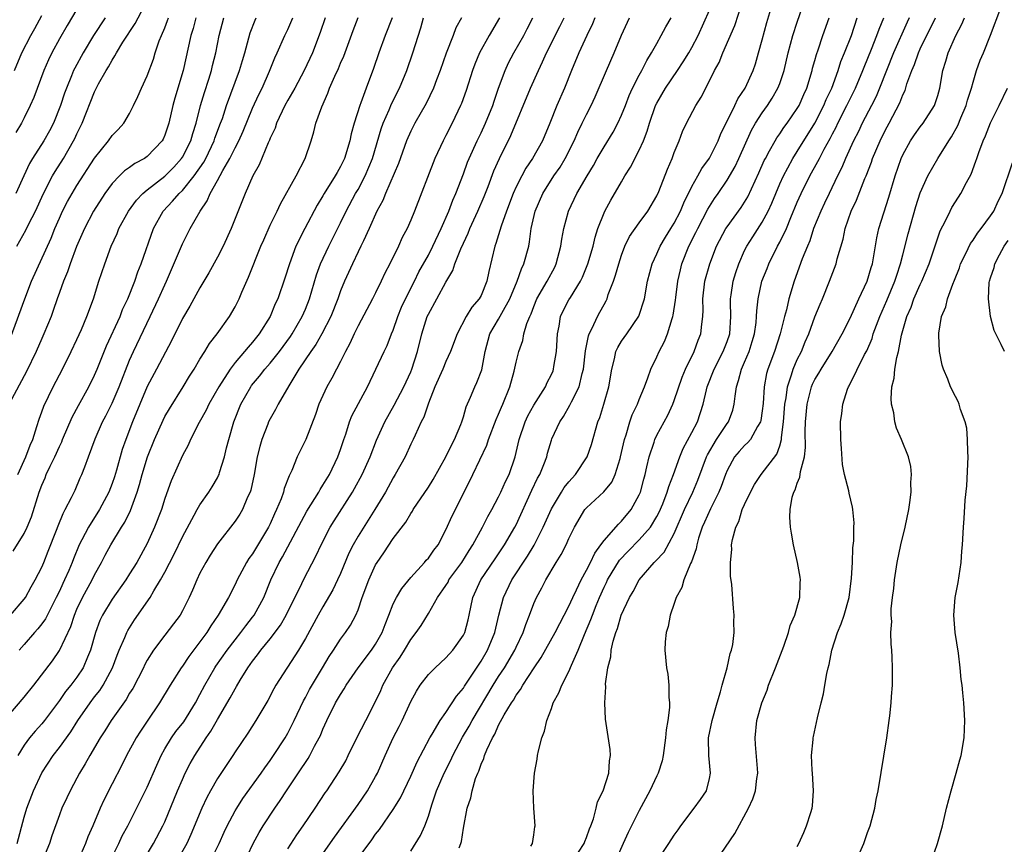
# Model space of a CAD drawing. Units: inches. Extents: x 2613000 to 2616000, y 1485000 to 1488000.
# Drawn here: x 2614150 to 2614263, y 1485393 to 1485487 of the extents above; entities that cross this region are included whole.
import ezdxf

# ---------------------------------------------------------------- set-up
doc = ezdxf.new("R2010")
doc.units = ezdxf.units.IN
doc.header["$MEASUREMENT"] = 0
doc.layers.add('LD26131485_2ft', color=234, linetype='Continuous')

msp = doc.modelspace()

# ---------------------------------------------------------------- linework, layer by layer
at = {"layer": 'LD26131485_2ft'}
for points, elevation in [([(2614150.15, 1485461), (2614151.19, 1485462.81), (2614151.54, 1485463.54), (2614152.29, 1485465), (2614153.2, 1485467), (2614154.23, 1485469), (2614154.51, 1485469.49), (2614155.46, 1485471), (2614156.62, 1485473), (2614156.75, 1485473.25), (2614157, 1485473.8), (2614157.6, 1485475), (2614159, 1485478.56), (2614159.47, 1485479.47), (2614160.32, 1485481), (2614160.59, 1485481.41), (2614161, 1485482.19), (2614161.33, 1485482.67), (2614161.49, 1485483), (2614162.23, 1485484.23), (2614163.63, 1485486.37), (2614165, 1485488.92)], 9594), ([(2614183, 1485388.99), (2614186.3, 1485393.7), (2614189, 1485397.43), (2614190.08, 1485399), (2614191, 1485400.61), (2614191.21, 1485401), (2614192.07, 1485403), (2614193, 1485405), (2614193.69, 1485406.31), (2614194.02, 1485407), (2614195, 1485409.15), (2614195.65, 1485410.35), (2614196.08, 1485411), (2614197, 1485412.22), (2614197.76, 1485413), (2614199, 1485414.12), (2614199.79, 1485415), (2614201, 1485416.72), (2614201.14, 1485417), (2614201.53, 1485418.47), (2614201.66, 1485419), (2614202.08, 1485421), (2614202.98, 1485423), (2614204.59, 1485425.41), (2614205.68, 1485427), (2614206.86, 1485429), (2614207, 1485429.27), (2614208.79, 1485433.21), (2614209.43, 1485434.57), (2614209.68, 1485435), (2614210.15, 1485436.15), (2614210.47, 1485437), (2614210.57, 1485437.43), (2614211, 1485438.9), (2614211.06, 1485439.06), (2614211.95, 1485441), (2614212.38, 1485441.62), (2614213.11, 1485442.89), (2614213.28, 1485443.28), (2614214.15, 1485445), (2614214.5, 1485446.5), (2614214.65, 1485447), (2614214.9, 1485449.1), (2614215.22, 1485450.78), (2614215.31, 1485451), (2614215.65, 1485451.65), (2614216.25, 1485453), (2614216.53, 1485453.47), (2614217, 1485454.35), (2614217.24, 1485454.76), (2614217.34, 1485455), (2614217.48, 1485455.48), (2614218.07, 1485457), (2614218.31, 1485457.69), (2614218.67, 1485459), (2614219, 1485459.99), (2614219.38, 1485461), (2614219.9, 1485462.1), (2614221, 1485463.67), (2614221.99, 1485465), (2614223, 1485466.72), (2614223.23, 1485467.23), (2614224.23, 1485469.77), (2614224.76, 1485471), (2614225, 1485471.66), (2614225.55, 1485473), (2614225.94, 1485474.06), (2614226.4, 1485475), (2614227.45, 1485477), (2614228.04, 1485477.96), (2614229, 1485479.83), (2614229.58, 1485481), (2614230.1, 1485481.9), (2614230.53, 1485483), (2614231.89, 1485486.11), (2614232.72, 1485488.72)], 9558), ([(2614195, 1485392.13), (2614196.12, 1485393.88), (2614196.59, 1485395), (2614197, 1485396.09), (2614197.39, 1485397.39), (2614197.93, 1485399), (2614198.79, 1485401), (2614199.54, 1485402.46), (2614199.78, 1485403), (2614200.89, 1485405.11), (2614201.65, 1485406.35), (2614201.99, 1485407), (2614204.38, 1485411), (2614205, 1485411.99), (2614205.67, 1485413), (2614206.86, 1485415), (2614207, 1485415.33), (2614207.8, 1485417), (2614208.08, 1485417.92), (2614208.52, 1485419), (2614209, 1485420.3), (2614209.31, 1485421), (2614209.92, 1485422.08), (2614210.38, 1485423), (2614211.56, 1485425), (2614212.12, 1485425.88), (2614212.68, 1485427), (2614213, 1485427.71), (2614213.63, 1485429), (2614214.82, 1485431), (2614215, 1485431.21), (2614216.99, 1485433.01), (2614217.89, 1485434.11), (2614218.28, 1485435), (2614218.82, 1485436.82), (2614218.89, 1485437), (2614219.33, 1485439), (2614219.51, 1485439.51), (2614219.94, 1485441), (2614220.21, 1485441.79), (2614220.79, 1485443), (2614221, 1485443.56), (2614221.62, 1485445), (2614222, 1485446), (2614222.31, 1485447), (2614223, 1485448.41), (2614223.26, 1485449), (2614223.87, 1485450.13), (2614224.24, 1485451), (2614224.75, 1485452.75), (2614224.84, 1485453), (2614224.87, 1485453.13), (2614225.15, 1485454.85), (2614225.17, 1485455.17), (2614225.41, 1485457), (2614225.69, 1485458.31), (2614225.85, 1485459), (2614226.65, 1485461), (2614227.46, 1485462.54), (2614227.67, 1485463), (2614228.8, 1485465.2), (2614229.57, 1485466.43), (2614229.98, 1485467), (2614231, 1485468.51), (2614231.92, 1485470.08), (2614232.34, 1485471), (2614233.78, 1485474.22), (2614234.24, 1485475), (2614235, 1485476.19), (2614235.59, 1485477), (2614236.15, 1485477.85), (2614236.8, 1485479), (2614237, 1485479.53), (2614237.5, 1485481), (2614237.96, 1485483), (2614238.49, 1485485), (2614239, 1485486.52), (2614239.86, 1485489)], 9554), ([(2614239, 1485392.63), (2614239.19, 1485393), (2614239.75, 1485394.25), (2614240.06, 1485395), (2614240.53, 1485396.53), (2614240.69, 1485397), (2614240.73, 1485397.27), (2614240.85, 1485399), (2614240.71, 1485401), (2614240.68, 1485401.32), (2614240.63, 1485403), (2614240.81, 1485404.81), (2614240.82, 1485405), (2614240.84, 1485405.16), (2614241.3, 1485407.3), (2614241.7, 1485409), (2614241.97, 1485410.03), (2614242.15, 1485411), (2614242.36, 1485412.36), (2614242.52, 1485413), (2614242.64, 1485413.36), (2614242.93, 1485415), (2614243.58, 1485417), (2614244.01, 1485417.99), (2614244.33, 1485419), (2614244.89, 1485421), (2614245.18, 1485423.18), (2614245.28, 1485425), (2614245.33, 1485426.67), (2614245.43, 1485427.43), (2614245.45, 1485429), (2614245.48, 1485429.48), (2614245.33, 1485431), (2614245.29, 1485431.29), (2614244.89, 1485432.89), (2614244.85, 1485433.15), (2614244.38, 1485435), (2614244.15, 1485436.15), (2614244.04, 1485437.96), (2614243.95, 1485439), (2614243.92, 1485441), (2614244.06, 1485441.94), (2614244.17, 1485443), (2614244.73, 1485444.73), (2614244.83, 1485445), (2614244.9, 1485445.1), (2614246.66, 1485448.66), (2614246.9, 1485449.1), (2614247.51, 1485450.49), (2614247.65, 1485451), (2614248.02, 1485452.02), (2614248.4, 1485453), (2614249.19, 1485454.81), (2614250.11, 1485457), (2614250.31, 1485457.69), (2614250.76, 1485459), (2614251, 1485460), (2614251.61, 1485462.39), (2614252.5, 1485465.5), (2614253, 1485467.06), (2614253.87, 1485469), (2614254.98, 1485471), (2614256.25, 1485473), (2614256.56, 1485473.44), (2614257.27, 1485474.73), (2614257.63, 1485475.63), (2614258.22, 1485477), (2614258.37, 1485477.63), (2614258.83, 1485479), (2614259, 1485479.67), (2614259.41, 1485481), (2614259.82, 1485482.18), (2614260.18, 1485483), (2614260.98, 1485485.02), (2614262.15, 1485488.15)], 9540), ([(2614148.88, 1485449), (2614151.06, 1485455), (2614151.84, 1485457), (2614154.07, 1485461.93), (2614154.5, 1485463), (2614155, 1485464.18), (2614155.37, 1485465), (2614155.93, 1485466.07), (2614156.45, 1485467), (2614157, 1485467.91), (2614159, 1485471.04), (2614160.59, 1485473), (2614161, 1485473.6), (2614161.7, 1485474.3), (2614162.34, 1485475), (2614163, 1485476.1), (2614163.45, 1485477), (2614163.94, 1485478.06), (2614164.35, 1485479), (2614165, 1485480.4), (2614165.71, 1485482.29), (2614165.91, 1485483), (2614166.37, 1485484.37), (2614166.62, 1485485), (2614167, 1485485.87), (2614167.32, 1485486.68), (2614167.42, 1485487)], 9592), ([(2614149, 1485407.32), (2614151, 1485409.65), (2614152.08, 1485411), (2614154.2, 1485413.8), (2614155.03, 1485414.97), (2614156.3, 1485417.7), (2614156.71, 1485419), (2614157, 1485419.67), (2614157.63, 1485421), (2614158.74, 1485423), (2614159, 1485423.56), (2614159.79, 1485425), (2614160.2, 1485425.8), (2614160.84, 1485427), (2614162.07, 1485429), (2614162.44, 1485429.56), (2614163.09, 1485430.91), (2614163.86, 1485433), (2614164.13, 1485433.87), (2614164.42, 1485435), (2614165.02, 1485437), (2614165.81, 1485439), (2614166.8, 1485441.2), (2614167, 1485441.59), (2614167.53, 1485442.47), (2614169.1, 1485445), (2614169.81, 1485446.19), (2614170.34, 1485447), (2614171, 1485448.12), (2614171.55, 1485449), (2614172.09, 1485449.91), (2614172.95, 1485451), (2614174.36, 1485453), (2614175, 1485454.1), (2614175.45, 1485455), (2614175.78, 1485455.78), (2614176.54, 1485457.46), (2614177.94, 1485461), (2614178.26, 1485461.74), (2614179, 1485463.38), (2614179.79, 1485465), (2614180.16, 1485465.84), (2614181.94, 1485469), (2614182.97, 1485471), (2614183.65, 1485473), (2614183.97, 1485474.03), (2614184.21, 1485475), (2614184.86, 1485476.86), (2614185.57, 1485478.43), (2614185.76, 1485479), (2614186.34, 1485480.34), (2614186.76, 1485481.24), (2614187, 1485481.83), (2614187.37, 1485482.63), (2614188.44, 1485485.56), (2614189, 1485487.02)], 9580), ([(2614149.44, 1485419), (2614151, 1485420.82), (2614151.13, 1485421), (2614151.78, 1485422.22), (2614152.23, 1485423), (2614153, 1485424.46), (2614153.24, 1485425), (2614153.74, 1485426.26), (2614154.68, 1485428.68), (2614154.85, 1485429.15), (2614155.42, 1485430.58), (2614155.67, 1485431), (2614156.39, 1485432.39), (2614156.78, 1485433.22), (2614157.38, 1485434.62), (2614157.57, 1485435), (2614157.88, 1485435.88), (2614158.32, 1485437), (2614159.07, 1485439.07), (2614159.92, 1485441), (2614160.3, 1485441.7), (2614161, 1485443.12), (2614161.82, 1485445), (2614163, 1485448.01), (2614163.43, 1485449), (2614165.35, 1485453), (2614166.29, 1485455), (2614167, 1485456.61), (2614167.19, 1485457), (2614169, 1485461.25), (2614169.9, 1485463), (2614171.02, 1485465), (2614171.84, 1485466.16), (2614172.17, 1485467), (2614173, 1485468.47), (2614173.6, 1485469.6), (2614174.42, 1485471), (2614175, 1485472.2), (2614175.42, 1485473), (2614175.92, 1485474.08), (2614177, 1485476.7), (2614177.72, 1485478.28), (2614178.07, 1485479), (2614178.92, 1485480.92), (2614179.54, 1485482.46), (2614179.8, 1485483), (2614180.66, 1485485), (2614181, 1485485.69), (2614181.58, 1485487)], 9584), ([(2614170.54, 1485487), (2614170.21, 1485485.79), (2614169.96, 1485485), (2614169.09, 1485481), (2614168.16, 1485477.84), (2614167.93, 1485477), (2614167.46, 1485475), (2614167, 1485473.64), (2614166.8, 1485473.2), (2614166.69, 1485473), (2614165, 1485471.23), (2614164.68, 1485471), (2614163.59, 1485470.41), (2614163, 1485469.96), (2614162.43, 1485469.57), (2614161.85, 1485469), (2614161, 1485468.12), (2614160.18, 1485467), (2614158.89, 1485465), (2614157.84, 1485463), (2614156.95, 1485460.95), (2614156.22, 1485459), (2614155.93, 1485458.07), (2614155.47, 1485457), (2614155, 1485455.71), (2614154.75, 1485455), (2614154.31, 1485453.69), (2614154.05, 1485453), (2614153.24, 1485451), (2614153, 1485450.5), (2614152.36, 1485449), (2614151.27, 1485446.73), (2614151, 1485446.25), (2614149.55, 1485443.55)], 9590), ([(2614149.74, 1485426.26), (2614151, 1485428.27), (2614151.34, 1485429), (2614151.81, 1485430.19), (2614152.7, 1485433), (2614153, 1485433.79), (2614153.37, 1485434.63), (2614153.51, 1485435), (2614153.94, 1485435.94), (2614154.47, 1485437), (2614155, 1485438.2), (2614155.27, 1485438.73), (2614155.37, 1485439), (2614156.46, 1485441.54), (2614157.16, 1485442.84), (2614158.34, 1485445), (2614159, 1485446.32), (2614159.3, 1485447), (2614160.36, 1485449.64), (2614161.9, 1485453), (2614162.2, 1485453.8), (2614162.78, 1485455), (2614163.58, 1485457), (2614163.94, 1485458.06), (2614164.32, 1485459), (2614165.71, 1485463), (2614166.83, 1485465), (2614167.89, 1485466.11), (2614168.63, 1485467), (2614169, 1485467.34), (2614170.35, 1485469), (2614171.43, 1485470.57), (2614171.66, 1485471), (2614172.62, 1485473), (2614172.71, 1485473.29), (2614173.35, 1485475), (2614173.55, 1485475.55), (2614174.02, 1485477), (2614175.52, 1485481), (2614175.84, 1485482.16), (2614176.1, 1485483), (2614176.7, 1485485.3), (2614177.27, 1485486.73), (2614177.41, 1485487)], 9586), ([(2614149.88, 1485481), (2614150.74, 1485483), (2614151.74, 1485485), (2614152.2, 1485485.8), (2614153, 1485487.27)], 9600), ([(2614157, 1485487.99), (2614155.87, 1485486.13), (2614155, 1485484.6), (2614154.14, 1485483), (2614153.77, 1485482.23), (2614153.23, 1485481), (2614152.08, 1485477.92), (2614151.67, 1485477), (2614151, 1485475.6), (2614150.69, 1485475), (2614150.04, 1485473.96)], 9598), ([(2614160.2, 1485487), (2614158.9, 1485485), (2614157.69, 1485483), (2614156.74, 1485481.26), (2614156.62, 1485481), (2614156.39, 1485480.39), (2614155.8, 1485479), (2614155.59, 1485478.41), (2614155.13, 1485477), (2614154.32, 1485475), (2614153.86, 1485474.14), (2614153.22, 1485473), (2614151.95, 1485471), (2614151.6, 1485470.4), (2614150.94, 1485469), (2614150.04, 1485467)], 9596), ([(2614150.21, 1485393), (2614151, 1485395.97), (2614151.31, 1485397), (2614152.04, 1485399), (2614153, 1485401.05), (2614154.29, 1485403), (2614155, 1485403.92), (2614156.29, 1485405.71), (2614157.11, 1485407), (2614158.49, 1485409), (2614159, 1485409.67), (2614159.59, 1485410.41), (2614159.97, 1485411), (2614161.04, 1485413), (2614161.57, 1485414.43), (2614161.81, 1485415), (2614162.46, 1485416.46), (2614162.67, 1485417), (2614162.78, 1485417.22), (2614163.56, 1485418.44), (2614165.32, 1485421), (2614165.75, 1485421.75), (2614166.52, 1485423), (2614167, 1485423.88), (2614168.06, 1485425.94), (2614169, 1485427.91), (2614170.36, 1485430.36), (2614170.7, 1485431), (2614171, 1485431.54), (2614172.01, 1485433), (2614172.39, 1485433.61), (2614173, 1485434.64), (2614173.12, 1485434.88), (2614173.17, 1485435), (2614173.23, 1485435.23), (2614173.8, 1485437), (2614174.03, 1485438.03), (2614174.28, 1485439), (2614174.84, 1485441), (2614175.65, 1485443), (2614176.79, 1485445), (2614176.88, 1485445.12), (2614177.79, 1485446.21), (2614178.4, 1485447), (2614179, 1485447.67), (2614180.05, 1485449), (2614181.3, 1485450.7), (2614181.49, 1485451), (2614182.64, 1485453), (2614183, 1485453.81), (2614183.48, 1485455), (2614184.28, 1485457.72), (2614184.74, 1485459), (2614185.68, 1485461), (2614187, 1485463.67), (2614187.63, 1485465), (2614188.72, 1485467), (2614189, 1485467.47), (2614189.82, 1485469), (2614190.64, 1485471), (2614191.64, 1485474.36), (2614191.86, 1485475), (2614192.53, 1485476.53), (2614192.8, 1485477.2), (2614193.72, 1485479), (2614194.55, 1485481), (2614195.23, 1485483), (2614196.14, 1485485.86), (2614196.45, 1485487)], 9576), ([(2614150.28, 1485435), (2614151.19, 1485437), (2614151.67, 1485438.33), (2614151.97, 1485439), (2614152.45, 1485440.45), (2614152.69, 1485441.31), (2614153, 1485442.14), (2614153.22, 1485442.78), (2614154.31, 1485445), (2614155.36, 1485447), (2614156.35, 1485449), (2614157, 1485450.38), (2614157.5, 1485451.5), (2614158.13, 1485453), (2614158.88, 1485455), (2614159.5, 1485457), (2614160.16, 1485459), (2614160.9, 1485461), (2614161.56, 1485462.44), (2614161.78, 1485463), (2614162.86, 1485465), (2614163.76, 1485466.24), (2614164.49, 1485467), (2614165, 1485467.42), (2614167, 1485468.99), (2614168.01, 1485469.99), (2614168.91, 1485471), (2614169, 1485471.14), (2614169.95, 1485473), (2614170.18, 1485473.82), (2614170.56, 1485475), (2614171.07, 1485477), (2614171.5, 1485478.5), (2614172, 1485480), (2614172.3, 1485481), (2614172.43, 1485481.57), (2614172.79, 1485483), (2614173.19, 1485485), (2614173.72, 1485487)], 9588), ([(2614192.88, 1485487), (2614192.09, 1485485), (2614191.37, 1485483), (2614190.77, 1485481.23), (2614189.91, 1485479), (2614189.32, 1485477.32), (2614189.19, 1485477), (2614188.57, 1485475), (2614188.21, 1485473.79), (2614188.05, 1485473), (2614187.44, 1485471), (2614187, 1485470.06), (2614186.61, 1485469.39), (2614186.41, 1485469), (2614185.15, 1485467), (2614185, 1485466.73), (2614184.34, 1485465.66), (2614182.95, 1485463), (2614181.93, 1485461), (2614181.18, 1485459), (2614180.66, 1485457.34), (2614179.85, 1485455), (2614179.57, 1485454.43), (2614179, 1485453), (2614177.75, 1485451), (2614177, 1485450.07), (2614176.49, 1485449.51), (2614176.09, 1485449), (2614175, 1485447.74), (2614174.43, 1485447), (2614173.14, 1485445), (2614172, 1485443), (2614171.69, 1485442.31), (2614170.93, 1485440.93), (2614169.94, 1485439), (2614169.66, 1485438.34), (2614169, 1485437.17), (2614167.72, 1485434.28), (2614167, 1485432.26), (2614166.61, 1485431), (2614165.83, 1485429), (2614165, 1485427.16), (2614163.8, 1485425), (2614163, 1485423.71), (2614162.55, 1485423), (2614161, 1485420.79), (2614159.91, 1485419), (2614159.62, 1485418.38), (2614159.11, 1485417), (2614158.56, 1485415), (2614158.19, 1485414.19), (2614157.71, 1485413), (2614157, 1485411.93), (2614156.3, 1485411), (2614155.71, 1485410.29), (2614155, 1485409.26), (2614153.29, 1485407), (2614153, 1485406.63), (2614152.23, 1485405.77), (2614151.59, 1485405), (2614151, 1485404.18), (2614150.28, 1485403)], 9578), ([(2614185.24, 1485487), (2614184.68, 1485485.32), (2614183.8, 1485483), (2614182.88, 1485481), (2614181.79, 1485479), (2614181, 1485477.61), (2614180.67, 1485477), (2614179.72, 1485475), (2614179.55, 1485474.45), (2614179, 1485473.3), (2614178.92, 1485473.08), (2614178.76, 1485472.76), (2614177.74, 1485470.26), (2614177.02, 1485469), (2614176.14, 1485467), (2614174.55, 1485463), (2614173.63, 1485461), (2614173, 1485459.75), (2614172.03, 1485457.97), (2614171, 1485456.24), (2614169.84, 1485454.16), (2614169, 1485452.75), (2614167.78, 1485450.22), (2614166.04, 1485447), (2614165, 1485445.01), (2614163.31, 1485441), (2614162.56, 1485439), (2614162.16, 1485437.84), (2614161.51, 1485435.51), (2614161.27, 1485434.73), (2614161, 1485433.97), (2614160.62, 1485433), (2614159.55, 1485431), (2614158.3, 1485429), (2614157.56, 1485427.56), (2614157.26, 1485427), (2614156.61, 1485425.39), (2614156.46, 1485425), (2614156.07, 1485424.07), (2614155.6, 1485423), (2614155.4, 1485422.6), (2614155, 1485421.72), (2614154.65, 1485421), (2614154.25, 1485420.25), (2614153.42, 1485418.58), (2614153, 1485418), (2614152.56, 1485417.44), (2614152.15, 1485417), (2614151, 1485415.63), (2614150.43, 1485415)], 9582), ([(2614200.78, 1485487), (2614200.14, 1485485.86), (2614199.84, 1485485), (2614199.04, 1485482.96), (2614198.35, 1485481), (2614197.93, 1485479.93), (2614197.59, 1485479), (2614196.75, 1485477.25), (2614195.45, 1485475), (2614195, 1485474.1), (2614194.53, 1485473), (2614193.6, 1485470.4), (2614192.11, 1485467), (2614191.8, 1485466.2), (2614191.13, 1485465), (2614190.28, 1485463), (2614189.6, 1485461.6), (2614189.33, 1485461), (2614189, 1485460.34), (2614188.35, 1485459), (2614187.45, 1485457), (2614187, 1485455.93), (2614186.68, 1485455), (2614185.89, 1485453), (2614184.87, 1485451), (2614184.2, 1485449.8), (2614183.62, 1485449), (2614182.27, 1485447), (2614181.1, 1485445.1), (2614179.92, 1485443), (2614179.61, 1485442.39), (2614179, 1485441.35), (2614178.82, 1485441), (2614178.72, 1485440.72), (2614178.03, 1485439), (2614177.8, 1485438.2), (2614177.53, 1485437), (2614177.17, 1485435), (2614176.78, 1485433.22), (2614176.7, 1485433), (2614176.42, 1485432.42), (2614175.83, 1485431), (2614175.53, 1485430.47), (2614175, 1485429.68), (2614173, 1485427.09), (2614172.17, 1485425.83), (2614171.66, 1485425), (2614171, 1485423.75), (2614170.64, 1485423), (2614170.15, 1485421.84), (2614169.76, 1485421), (2614169, 1485419.48), (2614168.73, 1485419), (2614167.99, 1485418.01), (2614167, 1485416.72), (2614165.72, 1485415), (2614165, 1485413.85), (2614164.7, 1485413.3), (2614164.56, 1485413), (2614163.35, 1485410.65), (2614163, 1485410.1), (2614162.61, 1485409.39), (2614160.91, 1485407), (2614160.18, 1485405.82), (2614159.65, 1485405), (2614158.47, 1485403), (2614157.95, 1485402.05), (2614157.3, 1485401), (2614157, 1485400.42), (2614156.22, 1485399), (2614155.83, 1485398.17), (2614155.29, 1485397), (2614155, 1485396.26), (2614154.15, 1485393.85), (2614153.86, 1485393), (2614152.45, 1485389.55)], 9574), ([(2614205.09, 1485487), (2614203.94, 1485485), (2614202.83, 1485483), (2614202.28, 1485481.72), (2614202.01, 1485481), (2614201.29, 1485478.71), (2614200.76, 1485477.24), (2614200.67, 1485477), (2614199.71, 1485475), (2614199, 1485473.6), (2614198.68, 1485473), (2614197.75, 1485471), (2614195.43, 1485465), (2614195, 1485463.98), (2614194.57, 1485463), (2614194.03, 1485461.97), (2614193.59, 1485461), (2614192.61, 1485459), (2614192.06, 1485457.94), (2614191.63, 1485457), (2614191, 1485455.68), (2614190.65, 1485455), (2614189, 1485451.92), (2614188.55, 1485451), (2614188.07, 1485449.93), (2614187.57, 1485449), (2614187, 1485447.85), (2614186.54, 1485447), (2614186.02, 1485445.98), (2614185.44, 1485445), (2614184.55, 1485443), (2614184.16, 1485441.84), (2614183.04, 1485439), (2614182.08, 1485437), (2614181.47, 1485435.47), (2614181.24, 1485435), (2614181.15, 1485434.85), (2614180.59, 1485433.41), (2614180.5, 1485433), (2614180.23, 1485432.23), (2614179.72, 1485431), (2614179.48, 1485430.52), (2614179, 1485429.38), (2614178.82, 1485429), (2614177, 1485425.98), (2614176.58, 1485425.42), (2614176.31, 1485425), (2614175.24, 1485423), (2614175, 1485422.49), (2614174.24, 1485421), (2614173.09, 1485419), (2614172.24, 1485417.77), (2614171.77, 1485417), (2614171, 1485415.94), (2614169.72, 1485414.28), (2614169, 1485413.19), (2614168.86, 1485413), (2614167.61, 1485411), (2614166.41, 1485409), (2614165, 1485406.93), (2614164.23, 1485405.77), (2614163.75, 1485405), (2614162.65, 1485403), (2614162.1, 1485401.9), (2614161, 1485399.79), (2614160.07, 1485397.93), (2614159.65, 1485397), (2614158.79, 1485395), (2614158.25, 1485393.75), (2614157.98, 1485393), (2614157.18, 1485391.18)], 9572), ([(2614161, 1485391.46), (2614161.78, 1485393), (2614162.16, 1485393.84), (2614162.79, 1485395), (2614165, 1485399.41), (2614166.08, 1485401.92), (2614166.57, 1485403), (2614167, 1485403.75), (2614167.75, 1485405), (2614168.27, 1485405.73), (2614169.15, 1485406.85), (2614170.48, 1485409), (2614171, 1485409.95), (2614171.54, 1485411), (2614172.7, 1485413), (2614172.82, 1485413.18), (2614174.09, 1485415), (2614175, 1485416.19), (2614175.65, 1485417), (2614176.22, 1485417.78), (2614177, 1485418.74), (2614177.19, 1485419), (2614178.28, 1485421), (2614179.07, 1485423), (2614180.01, 1485425), (2614180.38, 1485425.62), (2614183.17, 1485430.83), (2614184.53, 1485433), (2614184.69, 1485433.31), (2614185, 1485433.78), (2614185.73, 1485435), (2614186.7, 1485437), (2614187, 1485437.84), (2614187.38, 1485439), (2614187.59, 1485439.59), (2614188.04, 1485441), (2614188.3, 1485441.7), (2614190.07, 1485445), (2614191.04, 1485447), (2614191.97, 1485449), (2614192.31, 1485449.69), (2614192.81, 1485451), (2614193, 1485451.45), (2614193.52, 1485453), (2614193.95, 1485454.05), (2614194.38, 1485455), (2614195.41, 1485457), (2614195.93, 1485458.07), (2614197, 1485459.99), (2614197.52, 1485461), (2614198.47, 1485463), (2614199.33, 1485465), (2614199.77, 1485466.23), (2614200.14, 1485467), (2614201, 1485469.23), (2614201.45, 1485470.55), (2614201.63, 1485471), (2614202.54, 1485473), (2614203, 1485473.92), (2614203.51, 1485475), (2614204.33, 1485477), (2614204.49, 1485477.51), (2614205, 1485479), (2614205.74, 1485481), (2614206.14, 1485481.86), (2614206.73, 1485483), (2614207.85, 1485485), (2614208.24, 1485485.76), (2614208.91, 1485487)], 9570), ([(2614164.53, 1485391), (2614165.72, 1485393), (2614166.79, 1485395), (2614167, 1485395.46), (2614168.45, 1485399), (2614169, 1485400.29), (2614169.32, 1485401), (2614169.89, 1485402.11), (2614170.4, 1485403), (2614171.71, 1485405), (2614172.24, 1485405.76), (2614173, 1485407.12), (2614174.44, 1485409.56), (2614175, 1485410.61), (2614175.15, 1485410.85), (2614175.58, 1485411.58), (2614176.46, 1485413), (2614177, 1485413.76), (2614177.55, 1485414.45), (2614177.94, 1485415), (2614179, 1485416.3), (2614180.16, 1485417.84), (2614180.82, 1485419), (2614182.6, 1485422.6), (2614182.78, 1485423), (2614184.23, 1485425.77), (2614184.78, 1485427), (2614185.81, 1485429), (2614186.27, 1485429.73), (2614188.37, 1485433), (2614188.6, 1485433.4), (2614189.48, 1485435), (2614190.36, 1485437), (2614191.08, 1485438.92), (2614192.04, 1485441), (2614193.11, 1485442.89), (2614194.2, 1485445), (2614195, 1485446.7), (2614195.13, 1485447), (2614195.78, 1485449), (2614196.27, 1485451), (2614196.88, 1485453), (2614197, 1485453.25), (2614197.97, 1485455), (2614199, 1485456.92), (2614199.78, 1485458.22), (2614200.03, 1485459), (2614200.7, 1485460.7), (2614201, 1485461.36), (2614201.53, 1485462.47), (2614201.72, 1485463), (2614202.65, 1485465), (2614203.36, 1485466.64), (2614203.81, 1485467.81), (2614204.44, 1485469.56), (2614205.09, 1485471), (2614206.4, 1485473.6), (2614208.64, 1485479), (2614209.52, 1485481), (2614210, 1485482), (2614210.44, 1485483), (2614211.98, 1485486.02), (2614212.45, 1485487)], 9568), ([(2614215.96, 1485487), (2614215.67, 1485486.33), (2614215.03, 1485485), (2614214.13, 1485483), (2614213.29, 1485481), (2614212.48, 1485479), (2614211.64, 1485477), (2614210.84, 1485475), (2614209.98, 1485473), (2614208.87, 1485471), (2614208.11, 1485469.89), (2614207.63, 1485469), (2614207, 1485467.77), (2614206.65, 1485467), (2614205.9, 1485465), (2614205.29, 1485463.29), (2614204.7, 1485461.3), (2614204.57, 1485461), (2614203.89, 1485458.11), (2614203.67, 1485457), (2614203, 1485455.4), (2614202.79, 1485455), (2614201.94, 1485454.06), (2614201.32, 1485453), (2614200.27, 1485451), (2614199.53, 1485449), (2614199, 1485447.87), (2614198.64, 1485447), (2614197.75, 1485445), (2614197, 1485443.13), (2614196.48, 1485441.52), (2614196.19, 1485441), (2614195.49, 1485439.49), (2614195.29, 1485439), (2614195, 1485438.44), (2614194.35, 1485437), (2614193.24, 1485435), (2614193, 1485434.61), (2614192.11, 1485433), (2614190.91, 1485431), (2614189, 1485427.98), (2614188.43, 1485427), (2614187.96, 1485426.04), (2614187, 1485423.72), (2614186.67, 1485423), (2614186.13, 1485421.87), (2614185, 1485419.95), (2614184.46, 1485419), (2614183, 1485416.34), (2614182.21, 1485415), (2614179.62, 1485411), (2614179.4, 1485410.6), (2614178.72, 1485409.28), (2614177.37, 1485407), (2614176.44, 1485405.56), (2614175, 1485403.42), (2614174.74, 1485403), (2614173, 1485400.39), (2614172.2, 1485399), (2614171.78, 1485398.22), (2614171.21, 1485397), (2614169.98, 1485394.02), (2614169.5, 1485393), (2614167.87, 1485390.13)], 9566), ([(2614172.21, 1485391), (2614173.2, 1485393), (2614173.74, 1485394.26), (2614174.1, 1485395), (2614175, 1485396.69), (2614175.19, 1485397), (2614175.9, 1485398.1), (2614177.97, 1485401), (2614178.39, 1485401.61), (2614179, 1485402.42), (2614179.39, 1485403), (2614180.69, 1485405), (2614181, 1485405.54), (2614181.73, 1485407), (2614182.77, 1485409.23), (2614183, 1485409.61), (2614183.48, 1485410.52), (2614184.96, 1485413), (2614185.71, 1485414.29), (2614186.19, 1485415), (2614187, 1485416.24), (2614187.58, 1485417), (2614188.15, 1485417.85), (2614188.75, 1485419), (2614189, 1485419.61), (2614189.47, 1485421), (2614190.21, 1485423), (2614191, 1485424.71), (2614191.18, 1485425), (2614191.92, 1485426.08), (2614193, 1485427.71), (2614194.42, 1485429.58), (2614195, 1485430.55), (2614195.18, 1485430.82), (2614195.29, 1485431), (2614197, 1485433.56), (2614197.55, 1485434.45), (2614198.99, 1485437), (2614199.64, 1485438.36), (2614199.98, 1485439), (2614200.71, 1485440.71), (2614200.82, 1485441), (2614201, 1485441.57), (2614201.31, 1485442.69), (2614201.81, 1485443.81), (2614202.28, 1485445), (2614202.53, 1485445.47), (2614203.07, 1485446.93), (2614203.45, 1485449), (2614204.01, 1485451), (2614205, 1485452.68), (2614205.37, 1485453.37), (2614206.29, 1485455), (2614207.12, 1485457), (2614207.59, 1485458.41), (2614207.88, 1485459), (2614208.42, 1485461), (2614208.52, 1485461.48), (2614208.72, 1485463), (2614209.17, 1485465), (2614210.04, 1485467), (2614211.3, 1485469), (2614211.99, 1485470.01), (2614212.58, 1485471), (2614213.6, 1485473), (2614214.01, 1485473.99), (2614214.52, 1485475), (2614215, 1485476), (2614215.53, 1485477), (2614216, 1485478), (2614217.28, 1485481), (2614218.15, 1485483), (2614219, 1485485.04), (2614219.91, 1485487)], 9564), ([(2614175.76, 1485390.24), (2614177.06, 1485393), (2614177.76, 1485394.24), (2614178.21, 1485395), (2614179.52, 1485397), (2614180.13, 1485397.87), (2614180.86, 1485399), (2614182.53, 1485401.47), (2614183, 1485402.22), (2614183.32, 1485402.68), (2614183.5, 1485403), (2614184.05, 1485404.05), (2614184.58, 1485405), (2614184.72, 1485405.28), (2614185, 1485406), (2614185.44, 1485407), (2614186.43, 1485409), (2614187, 1485409.96), (2614187.42, 1485410.58), (2614187.66, 1485411), (2614189.02, 1485413), (2614190.54, 1485415), (2614191, 1485415.69), (2614191.74, 1485417), (2614192.07, 1485417.93), (2614192.51, 1485419), (2614193, 1485420.26), (2614193.37, 1485421), (2614193.97, 1485422.03), (2614195, 1485423.29), (2614196.58, 1485425), (2614196.77, 1485425.23), (2614197, 1485425.49), (2614197.61, 1485426.39), (2614198.1, 1485427), (2614199, 1485428.72), (2614199.7, 1485430.3), (2614201.07, 1485433), (2614202.06, 1485435), (2614203.65, 1485438.35), (2614203.86, 1485439), (2614204.72, 1485441.28), (2614205, 1485441.88), (2614205.32, 1485442.68), (2614205.48, 1485443), (2614206.29, 1485445), (2614206.78, 1485446.78), (2614207, 1485447.81), (2614207.3, 1485449), (2614207.75, 1485450.25), (2614207.88, 1485451), (2614208.21, 1485452.21), (2614208.54, 1485453), (2614208.69, 1485453.31), (2614209, 1485454.15), (2614209.36, 1485455), (2614210.53, 1485457), (2614211.38, 1485458.62), (2614211.55, 1485459), (2614212.09, 1485461), (2614212.2, 1485461.8), (2614212.43, 1485463), (2614212.94, 1485465), (2614213.9, 1485467), (2614215.07, 1485469), (2614215.8, 1485470.2), (2614216.23, 1485471), (2614217, 1485472.33), (2614218.02, 1485473.98), (2614218.58, 1485475), (2614219, 1485475.9), (2614219.44, 1485477), (2614219.86, 1485478.14), (2614220.25, 1485479), (2614221, 1485480.48), (2614221.3, 1485481), (2614221.86, 1485482.14), (2614222.42, 1485483), (2614223, 1485484.09), (2614223.52, 1485485), (2614224.04, 1485485.96), (2614224.65, 1485487)], 9562), ([(2614181, 1485392.36), (2614182.03, 1485393.97), (2614182.76, 1485395), (2614184.11, 1485397), (2614185.26, 1485398.74), (2614185.46, 1485399), (2614186.86, 1485401.14), (2614187.59, 1485402.41), (2614187.89, 1485403), (2614188.91, 1485405.09), (2614189.88, 1485407), (2614191, 1485409.14), (2614191.58, 1485410.42), (2614191.83, 1485411), (2614192.93, 1485413), (2614193.78, 1485414.22), (2614194.28, 1485415), (2614195, 1485416.23), (2614195.61, 1485417), (2614196.17, 1485417.82), (2614197, 1485419.17), (2614198.06, 1485421), (2614199, 1485422.37), (2614199.24, 1485422.76), (2614199.35, 1485423), (2614200.8, 1485425), (2614201.64, 1485426.36), (2614202.08, 1485427), (2614203.17, 1485429), (2614203.78, 1485430.23), (2614204.21, 1485431), (2614205, 1485432.46), (2614205.26, 1485433), (2614205.8, 1485434.2), (2614206.19, 1485435), (2614206.88, 1485437), (2614207.35, 1485439), (2614208.03, 1485441), (2614208.34, 1485441.67), (2614209, 1485442.88), (2614210.33, 1485445), (2614210.54, 1485445.46), (2614211, 1485446.37), (2614211.19, 1485446.81), (2614211.26, 1485447), (2614211.3, 1485447.3), (2614211.59, 1485449), (2614211.69, 1485451), (2614211.88, 1485451.88), (2614212.06, 1485453), (2614212.36, 1485453.64), (2614213, 1485454.88), (2614213.17, 1485455.17), (2614214.31, 1485457), (2614214.54, 1485457.46), (2614215.16, 1485459), (2614215.75, 1485461), (2614215.99, 1485462.01), (2614216.31, 1485463), (2614217, 1485464.79), (2614217.1, 1485465), (2614217.78, 1485466.22), (2614219, 1485468.34), (2614219.38, 1485469), (2614220.01, 1485469.99), (2614221, 1485471.93), (2614221.48, 1485473), (2614221.91, 1485474.09), (2614222.17, 1485475), (2614222.86, 1485477), (2614223, 1485477.29), (2614223.99, 1485479), (2614225.37, 1485481), (2614226.02, 1485481.98), (2614226.65, 1485483), (2614227, 1485483.63), (2614227.7, 1485485), (2614229, 1485487.89)], 9560), ([(2614189, 1485391.3), (2614190.58, 1485393.42), (2614191, 1485394.03), (2614191.43, 1485394.57), (2614193, 1485396.84), (2614193.83, 1485398.17), (2614195, 1485400.65), (2614195.71, 1485402.29), (2614197.15, 1485405), (2614197.42, 1485405.42), (2614198.34, 1485407), (2614199, 1485407.92), (2614200.22, 1485409.78), (2614201, 1485410.69), (2614201.11, 1485410.89), (2614203, 1485413.76), (2614203.72, 1485415), (2614204.56, 1485417), (2614205.03, 1485418.97), (2614205.55, 1485421), (2614206.52, 1485423), (2614208.29, 1485425.71), (2614209.04, 1485426.96), (2614210.08, 1485429), (2614211, 1485431.09), (2614212.15, 1485433), (2614212.47, 1485433.53), (2614213, 1485434.18), (2614213.75, 1485435), (2614215.09, 1485437), (2614215.57, 1485438.43), (2614216.3, 1485441), (2614216.51, 1485441.49), (2614216.97, 1485443), (2614217.53, 1485445), (2614217.87, 1485447), (2614218.19, 1485448.19), (2614218.36, 1485449), (2614218.55, 1485449.45), (2614219, 1485450.17), (2614219.58, 1485451), (2614220.96, 1485453.04), (2614221.59, 1485455), (2614221.96, 1485457), (2614222.47, 1485459), (2614223, 1485460.12), (2614223.37, 1485461), (2614223.99, 1485462.01), (2614224.62, 1485463), (2614225, 1485463.61), (2614225.7, 1485465), (2614226.07, 1485465.93), (2614227, 1485467.8), (2614227.69, 1485469), (2614228.14, 1485469.86), (2614229, 1485471.04), (2614229.98, 1485473), (2614230.27, 1485473.73), (2614231.88, 1485477), (2614232.24, 1485477.76), (2614233.07, 1485479), (2614233.97, 1485481), (2614234.23, 1485481.77), (2614234.59, 1485483), (2614235, 1485484.48), (2614235.52, 1485486.48), (2614235.99, 1485487.99)], 9556), ([(2614200.51, 1485392.51), (2614200.7, 1485393), (2614200.77, 1485393.23), (2614201, 1485394.74), (2614201.43, 1485397), (2614201.82, 1485398.18), (2614201.97, 1485399), (2614202.37, 1485400.37), (2614202.63, 1485401), (2614202.76, 1485401.24), (2614203, 1485402.02), (2614203.32, 1485402.68), (2614203.39, 1485403), (2614203.64, 1485403.64), (2614204.31, 1485405), (2614204.58, 1485405.42), (2614205, 1485406.45), (2614205.62, 1485407.62), (2614206.45, 1485409), (2614206.68, 1485409.32), (2614207, 1485409.89), (2614207.49, 1485410.51), (2614207.74, 1485411), (2614209.06, 1485413), (2614209.85, 1485414.15), (2614211.44, 1485417), (2614211.95, 1485418.05), (2614212.47, 1485419), (2614213, 1485420.02), (2614213.43, 1485421), (2614213.86, 1485421.86), (2614214.39, 1485423), (2614215, 1485424.1), (2614215.45, 1485425), (2614215.94, 1485426.06), (2614216.65, 1485427), (2614217, 1485427.49), (2614218.64, 1485429.36), (2614219, 1485429.67), (2614220.1, 1485431), (2614221, 1485432.67), (2614221.14, 1485433), (2614221.52, 1485434.48), (2614221.67, 1485435), (2614221.88, 1485435.88), (2614222.12, 1485437), (2614222.69, 1485438.69), (2614222.78, 1485439), (2614223, 1485439.47), (2614224.25, 1485441.75), (2614224.83, 1485443), (2614225, 1485443.42), (2614225.9, 1485446.1), (2614226.27, 1485447), (2614227.26, 1485449), (2614227.72, 1485450.28), (2614228.03, 1485451), (2614228.13, 1485452.13), (2614228.25, 1485453), (2614228.28, 1485453.72), (2614228.24, 1485455), (2614228.48, 1485457), (2614229.03, 1485459), (2614229.81, 1485461), (2614230.86, 1485463), (2614231, 1485463.22), (2614232.6, 1485465.4), (2614233, 1485466.01), (2614233.38, 1485466.62), (2614234.63, 1485469.37), (2614235.23, 1485470.77), (2614235.36, 1485471), (2614235.84, 1485471.84), (2614236.46, 1485473), (2614236.66, 1485473.34), (2614237, 1485473.8), (2614237.48, 1485474.52), (2614237.85, 1485475), (2614239, 1485476.66), (2614239.2, 1485477), (2614239.74, 1485478.26), (2614240.07, 1485479), (2614240.69, 1485481), (2614240.74, 1485481.26), (2614241, 1485482.16), (2614241.17, 1485482.83), (2614241.37, 1485483.37), (2614241.91, 1485485), (2614242.63, 1485487)], 9552), ([(2614208.68, 1485392.68), (2614208.84, 1485393), (2614209, 1485393.96), (2614209.12, 1485394.88), (2614209.16, 1485395), (2614209.02, 1485397), (2614208.95, 1485399), (2614209.1, 1485401), (2614209.4, 1485402.6), (2614209.43, 1485403), (2614209.52, 1485403.52), (2614209.91, 1485405), (2614210.21, 1485405.79), (2614210.48, 1485407), (2614211, 1485408.37), (2614211.22, 1485409), (2614211.86, 1485410.14), (2614212.19, 1485411), (2614213, 1485412.58), (2614213.29, 1485413.29), (2614214.06, 1485415), (2614214.78, 1485416.78), (2614215.51, 1485418.49), (2614215.67, 1485419), (2614216.1, 1485420.1), (2614216.47, 1485421), (2614217, 1485422.16), (2614217.29, 1485422.71), (2614217.41, 1485423), (2614218.77, 1485425.23), (2614219.73, 1485426.27), (2614221, 1485427.55), (2614222.27, 1485429), (2614223, 1485430.21), (2614223.27, 1485430.73), (2614223.68, 1485431.68), (2614224.2, 1485433), (2614224.37, 1485433.63), (2614224.91, 1485435), (2614225.61, 1485437), (2614226.02, 1485437.98), (2614227, 1485439.79), (2614227.62, 1485441), (2614228.29, 1485443), (2614228.66, 1485444.66), (2614228.75, 1485445), (2614229.52, 1485447), (2614230.56, 1485449), (2614231, 1485450.15), (2614231.3, 1485451), (2614231.44, 1485453), (2614231.38, 1485454.62), (2614231.39, 1485455), (2614231.47, 1485455.47), (2614231.68, 1485457), (2614231.99, 1485458.01), (2614232.33, 1485459), (2614233, 1485460.5), (2614233.24, 1485461), (2614233.92, 1485462.08), (2614235, 1485463.72), (2614235.69, 1485465), (2614236.1, 1485465.9), (2614236.54, 1485467), (2614237, 1485468.08), (2614237.41, 1485469), (2614237.93, 1485469.93), (2614238.5, 1485471), (2614239, 1485471.77), (2614241.01, 1485474.99), (2614242.03, 1485477), (2614242.3, 1485477.7), (2614242.91, 1485479), (2614243.65, 1485481), (2614243.97, 1485482.03), (2614244.37, 1485483), (2614245.15, 1485485), (2614245.82, 1485487)], 9550), ([(2614213.46, 1485391), (2614214.74, 1485393), (2614214.8, 1485393.2), (2614215, 1485393.67), (2614215.35, 1485394.65), (2614215.5, 1485395), (2614215.8, 1485395.8), (2614216.11, 1485397), (2614216.27, 1485397.73), (2614216.9, 1485399), (2614217.54, 1485401), (2614217.62, 1485402.38), (2614217.75, 1485403), (2614217.7, 1485403.7), (2614217.16, 1485407.16), (2614217.07, 1485409), (2614217.19, 1485410.81), (2614217.17, 1485411.17), (2614217.42, 1485413), (2614217.76, 1485414.24), (2614217.82, 1485415), (2614218.04, 1485416.04), (2614218.33, 1485417), (2614218.52, 1485417.48), (2614218.95, 1485419), (2614219.89, 1485421), (2614220.31, 1485421.69), (2614220.98, 1485423), (2614222.72, 1485425), (2614222.87, 1485425.13), (2614223.84, 1485426.16), (2614225, 1485428.3), (2614226.15, 1485431), (2614227.1, 1485433), (2614227.67, 1485434.34), (2614228.67, 1485437), (2614228.77, 1485437.23), (2614229.81, 1485439), (2614231, 1485440.8), (2614231.16, 1485441), (2614231.66, 1485442.34), (2614231.83, 1485443), (2614231.91, 1485443.91), (2614232.07, 1485445), (2614232.31, 1485445.69), (2614232.65, 1485447), (2614233, 1485447.79), (2614233.5, 1485449), (2614233.87, 1485450.13), (2614234.13, 1485451), (2614234.31, 1485452.31), (2614234.37, 1485453), (2614234.38, 1485453.62), (2614234.53, 1485455), (2614234.97, 1485457), (2614235.55, 1485458.45), (2614235.75, 1485459), (2614236.74, 1485461), (2614237, 1485461.47), (2614237.75, 1485463), (2614238.26, 1485464.26), (2614239, 1485466), (2614239.45, 1485467), (2614240.44, 1485469), (2614241.35, 1485470.65), (2614241.51, 1485471), (2614242.05, 1485472.05), (2614242.73, 1485473.27), (2614243, 1485473.79), (2614243.43, 1485474.57), (2614243.63, 1485475), (2614244.65, 1485477), (2614245.61, 1485479), (2614246.45, 1485481), (2614246.6, 1485481.4), (2614247.43, 1485483.43), (2614248.06, 1485485), (2614248.3, 1485485.7), (2614248.83, 1485487)], 9548), ([(2614251.75, 1485487), (2614251.51, 1485486.49), (2614249.96, 1485483), (2614248.36, 1485479), (2614247.96, 1485478.04), (2614247.44, 1485477), (2614246.4, 1485475), (2614245.95, 1485474.05), (2614245.4, 1485473), (2614244.49, 1485471), (2614244.06, 1485469.94), (2614243.59, 1485469), (2614242.62, 1485467), (2614242.11, 1485465.89), (2614241.67, 1485465), (2614240.85, 1485463), (2614240.41, 1485461.59), (2614240.15, 1485461), (2614239.55, 1485459.55), (2614238.65, 1485457), (2614238.05, 1485455), (2614237.76, 1485453.76), (2614237.54, 1485453), (2614237.05, 1485451), (2614236.4, 1485449), (2614235.65, 1485447), (2614235.51, 1485446.49), (2614235.21, 1485445), (2614235.1, 1485443.1), (2614235, 1485442.24), (2614234.84, 1485441.16), (2614234.8, 1485441), (2614234.45, 1485440.45), (2614233.66, 1485439), (2614233.37, 1485438.63), (2614233, 1485438.3), (2614232.38, 1485437.62), (2614231.86, 1485437), (2614231, 1485435.46), (2614230.81, 1485435), (2614230.35, 1485433.65), (2614230.08, 1485433), (2614229.11, 1485431.11), (2614228.44, 1485429.56), (2614228.18, 1485429), (2614227.76, 1485427.76), (2614227.55, 1485427), (2614227.47, 1485426.53), (2614226.96, 1485425.04), (2614226.85, 1485424.85), (2614226.1, 1485423), (2614225.85, 1485422.15), (2614225.22, 1485421), (2614225, 1485420.31), (2614224.52, 1485419), (2614224.3, 1485417.7), (2614224.06, 1485417), (2614223.95, 1485415.95), (2614223.93, 1485415), (2614224.11, 1485413), (2614224.25, 1485412.25), (2614224.38, 1485411), (2614224.36, 1485409.64), (2614224.44, 1485409), (2614224.46, 1485408.46), (2614224.27, 1485407), (2614224.06, 1485405.94), (2614224.01, 1485405), (2614223.73, 1485403), (2614223.62, 1485402.38), (2614223.16, 1485401), (2614223, 1485400.69), (2614222.23, 1485399), (2614221, 1485396.76), (2614219.75, 1485394.25), (2614219.18, 1485393), (2614218.31, 1485391)], 9546), ([(2614223, 1485390.94), (2614224.36, 1485393), (2614225, 1485393.95), (2614225.44, 1485394.56), (2614225.75, 1485395), (2614227.27, 1485397), (2614227.99, 1485398.01), (2614228.65, 1485399), (2614229, 1485400.39), (2614229.13, 1485401), (2614228.94, 1485403), (2614228.9, 1485405), (2614229.29, 1485407), (2614229.86, 1485409), (2614230.24, 1485410.24), (2614230.45, 1485411), (2614231.02, 1485413), (2614231.37, 1485414.63), (2614231.51, 1485415), (2614231.66, 1485415.66), (2614231.81, 1485417), (2614231.78, 1485418.22), (2614231.82, 1485419), (2614231.74, 1485419.74), (2614231.54, 1485422.46), (2614231.41, 1485423.41), (2614231.38, 1485425), (2614231.54, 1485426.46), (2614231.52, 1485427), (2614231.61, 1485427.61), (2614232, 1485429), (2614232.35, 1485429.65), (2614232.74, 1485431), (2614233, 1485431.6), (2614233.66, 1485433), (2614234.13, 1485433.87), (2614234.9, 1485435), (2614236.67, 1485437.33), (2614237, 1485438.28), (2614237.2, 1485439), (2614237.2, 1485439.2), (2614237.43, 1485441), (2614237.58, 1485443), (2614237.72, 1485443.72), (2614237.88, 1485445), (2614238.35, 1485446.35), (2614238.52, 1485447), (2614239, 1485448.09), (2614239.46, 1485449), (2614239.9, 1485450.1), (2614240.31, 1485451), (2614241, 1485452.94), (2614241.59, 1485454.41), (2614241.85, 1485455), (2614242.67, 1485457), (2614243.42, 1485459), (2614243.55, 1485459.55), (2614244.2, 1485461.8), (2614244.43, 1485463), (2614245.14, 1485465), (2614245.75, 1485466.25), (2614246.69, 1485468.69), (2614246.83, 1485469), (2614247.43, 1485470.57), (2614247.56, 1485471), (2614248.42, 1485473), (2614249, 1485474.17), (2614249.45, 1485475), (2614250.67, 1485477.33), (2614251, 1485478.23), (2614251.26, 1485478.74), (2614251.47, 1485479.47), (2614252.04, 1485481), (2614252.33, 1485481.67), (2614252.79, 1485483), (2614253, 1485483.46), (2614254.74, 1485487)], 9544), ([(2614229.77, 1485391), (2614231.89, 1485394.11), (2614233.44, 1485397), (2614233.93, 1485398.07), (2614234.23, 1485399), (2614234.39, 1485400.39), (2614234.49, 1485401), (2614234.48, 1485401.53), (2614234.25, 1485404.25), (2614234.21, 1485405), (2614234.41, 1485407), (2614234.95, 1485409), (2614235.55, 1485410.45), (2614235.73, 1485411), (2614236.52, 1485413), (2614237.45, 1485415.45), (2614237.99, 1485417), (2614238.2, 1485417.8), (2614238.71, 1485419), (2614239.28, 1485421), (2614239.33, 1485422.67), (2614239.36, 1485423), (2614239.32, 1485423.32), (2614239.03, 1485425), (2614238.57, 1485427), (2614238.32, 1485428.32), (2614238.23, 1485429), (2614238.13, 1485430.13), (2614238.18, 1485431), (2614238.42, 1485432.42), (2614238.6, 1485433), (2614238.76, 1485433.24), (2614239, 1485434.01), (2614239.29, 1485434.71), (2614239.35, 1485435.35), (2614239.8, 1485437), (2614239.93, 1485438.07), (2614239.91, 1485439.91), (2614239.94, 1485441), (2614240.11, 1485443), (2614240.63, 1485445), (2614240.73, 1485445.27), (2614241, 1485445.81), (2614241.46, 1485446.54), (2614241.71, 1485447), (2614242.98, 1485449), (2614244.1, 1485451), (2614245, 1485452.79), (2614246, 1485455), (2614246.95, 1485457), (2614247.41, 1485458.59), (2614247.55, 1485459), (2614247.68, 1485459.68), (2614248.04, 1485461.96), (2614248.28, 1485463), (2614249.43, 1485466.57), (2614250.13, 1485469), (2614250.82, 1485471), (2614251, 1485471.39), (2614251.89, 1485473), (2614252.33, 1485473.67), (2614253, 1485474.6), (2614253.32, 1485475), (2614254.63, 1485477), (2614255, 1485478.15), (2614255.23, 1485479), (2614255.56, 1485481), (2614255.92, 1485482.08), (2614256.17, 1485483), (2614257.06, 1485485), (2614257.73, 1485486.27), (2614258.04, 1485487)], 9542), ([(2614245.68, 1485391), (2614246.56, 1485393), (2614247, 1485394.25), (2614247.29, 1485395), (2614247.82, 1485397), (2614247.99, 1485398.01), (2614248.19, 1485399), (2614249.18, 1485405), (2614249.47, 1485407), (2614249.52, 1485407.52), (2614249.7, 1485409), (2614249.73, 1485409.73), (2614249.83, 1485411), (2614249.82, 1485411.82), (2614249.84, 1485413), (2614249.81, 1485414.19), (2614249.75, 1485415), (2614249.68, 1485415.68), (2614249.66, 1485417), (2614249.74, 1485418.26), (2614249.69, 1485419), (2614249.7, 1485419.7), (2614249.84, 1485421), (2614249.98, 1485422.02), (2614250.07, 1485423), (2614250.37, 1485425), (2614250.77, 1485427), (2614251.26, 1485429), (2614251.69, 1485431), (2614251.82, 1485431.82), (2614251.96, 1485433), (2614251.91, 1485434.09), (2614251.99, 1485435), (2614251.93, 1485435.93), (2614251.66, 1485437), (2614250.87, 1485439), (2614250.29, 1485440.29), (2614250.1, 1485441), (2614249.98, 1485442.02), (2614249.72, 1485443), (2614249.67, 1485443.67), (2614249.77, 1485445), (2614250.03, 1485445.97), (2614250.11, 1485447), (2614250.32, 1485448.32), (2614250.51, 1485449), (2614250.86, 1485450.86), (2614251.47, 1485453), (2614251.95, 1485454.05), (2614252.27, 1485455), (2614253, 1485456.65), (2614253.17, 1485457), (2614253.99, 1485459), (2614255.27, 1485462.73), (2614255.87, 1485463.87), (2614256.39, 1485465), (2614256.6, 1485465.4), (2614257, 1485466.06), (2614257.62, 1485467), (2614258.25, 1485468.25), (2614258.79, 1485469.21), (2614259.33, 1485470.67), (2614259.42, 1485471), (2614259.66, 1485471.66), (2614260.17, 1485473), (2614260.43, 1485473.57), (2614261, 1485475.06), (2614261.96, 1485477), (2614262.91, 1485479)], 9538), ([(2614254.26, 1485391), (2614254.95, 1485393), (2614255.51, 1485395), (2614255.99, 1485397), (2614256.5, 1485399), (2614257.1, 1485401), (2614257.5, 1485402.5), (2614257.65, 1485403), (2614258, 1485405), (2614258.08, 1485407), (2614257.96, 1485409), (2614257.85, 1485410.15), (2614257.75, 1485411), (2614257.66, 1485411.66), (2614257.54, 1485413), (2614257.33, 1485414.67), (2614256.98, 1485417.02), (2614256.81, 1485419), (2614256.97, 1485421), (2614257.31, 1485422.69), (2614257.65, 1485425), (2614257.73, 1485426.27), (2614257.79, 1485427), (2614257.9, 1485429), (2614257.99, 1485430.01), (2614258.09, 1485432.09), (2614258.29, 1485433.71), (2614258.45, 1485437), (2614258.4, 1485437.6), (2614258.39, 1485439), (2614258.29, 1485440.29), (2614258.09, 1485441), (2614257.58, 1485442.42), (2614257.44, 1485443), (2614257.3, 1485443.3), (2614257, 1485443.87), (2614256.45, 1485445), (2614256.13, 1485445.87), (2614255.63, 1485447), (2614255.47, 1485447.47), (2614255.19, 1485449), (2614255.12, 1485450.88), (2614255.1, 1485451), (2614255.1, 1485451.1), (2614255.42, 1485453), (2614255.89, 1485454.11), (2614256.08, 1485455), (2614256.69, 1485456.69), (2614256.88, 1485457.12), (2614257.45, 1485458.55), (2614257.59, 1485459), (2614258.18, 1485460.18), (2614258.7, 1485461.3), (2614259, 1485461.7), (2614259.51, 1485462.49), (2614259.92, 1485463), (2614261, 1485464.44), (2614261.37, 1485465), (2614261.88, 1485466.12), (2614262.33, 1485467), (2614263.51, 1485470.49)], 9536), ([(2614262.57, 1485449), (2614262.19, 1485449.81), (2614261.59, 1485451), (2614261.41, 1485451.41), (2614260.98, 1485452.98), (2614260.75, 1485455), (2614260.85, 1485456.85), (2614260.88, 1485457), (2614261, 1485457.41), (2614261.41, 1485458.59), (2614261.49, 1485459), (2614262.02, 1485460.02), (2614262.56, 1485461), (2614263, 1485461.64)], 9534)]:
    msp.add_lwpolyline(points, dxfattribs=dict(at, elevation=elevation))

doc.saveas('drawing.dxf')
